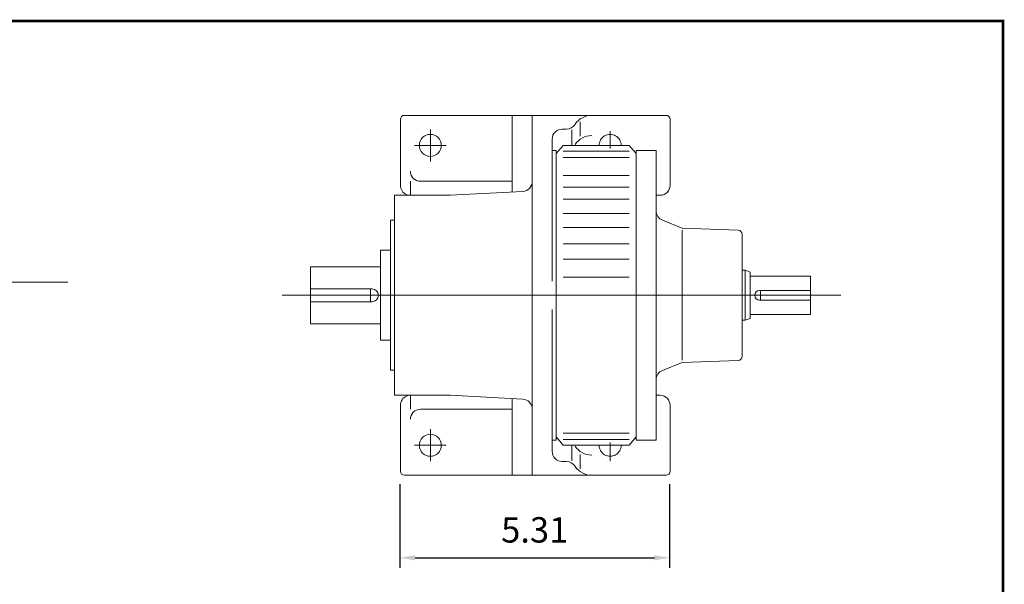
# Model space of a CAD drawing. Units: inches. Extents: x -22 to 22, y -16.3 to 16.3.
# Drawn here: x 2.6 to 22, y 5.2 to 16.3 of the extents above; entities that cross this region are included whole.
import ezdxf

# ---------------------------------------------------------------- set-up
doc = ezdxf.new("R2010")
doc.units = ezdxf.units.IN
doc.header["$MEASUREMENT"] = 0
doc.linetypes.add('CENTER', pattern=[19.4, 13, -2.1, 2.2, -2.1])
doc.layers.get('0').update_dxf_attribs({"lineweight": 0})
doc.layers.get('DEFPOINTS').update_dxf_attribs({"lineweight": 0})
doc.layers.add('1', color=7, linetype='Continuous', lineweight=0)
doc.styles.get("Standard").update_dxf_attribs({"font": 'ROMAND.SHX'})
doc.dimstyles.get("Standard").update_dxf_attribs({"dimtxt": 0.185806, "dimasz": 0.18, "dimexe": 0.18, "dimexo": 0.0625, "dimgap": 0.09, "dimtad": 0, "dimtih": 1, "dimtoh": 1, "dimdec": 4, "dimrnd": 1e-07, "dimzin": 0, "dimdsep": 46, "dimtxsty": 'STANDARD', "dimcen": 0.09, "dimadec": 4, "dimazin": 0, "dimtfac": 1, "dimtdec": 4, "dimtofl": 0, "dimtmove": 0, "dimatfit": 3, "dimfxl": 1, "dimtolj": 1, "dimtzin": 0, "dimarcsym": 0})

# ---------------------------------------------------------------- blocks, each defined once
blk = doc.blocks.new('*D38')
at = {"layer": '1', "color": 7, "linetype": 'Continuous', "lineweight": -2}
for p, q in [((10.099, 7.128), (10.099, 5.48)), ((15.418, 7.128), (15.418, 5.48)), ((10.399, 5.68), (15.118, 5.68))]:
    blk.add_line(p, q, dxfattribs=at)
at = {"layer": '1', "color": 7}
for points in [[(10.399, 5.73), (10.399, 5.63), (10.099, 5.68)], [(15.118, 5.63), (15.118, 5.73), (15.418, 5.68)]]:
    blk.add_solid(points, dxfattribs=at)
at = {"layer": 'DEFPOINTS', "color": 0}
for p in [(10.099, 7.328), (15.418, 7.328), (15.418, 5.68)]:
    blk.add_point(p, dxfattribs=at)
at = {"layer": '1', "color": 7, "insert": (12.759, 6.23), "char_height": 0.5, "attachment_point": 5}
blk.add_mtext('\\A1;5.31', dxfattribs=at)

msp = doc.modelspace()

# ---------------------------------------------------------------- linework, layer by layer
at = {"color": 7, "linetype": 'Continuous'}
for p, q in [((15.3497, 14.3972), (10.1883, 14.3972)), ((12.3159, 12.8852), (12.3159, 14.3972)), ((12.7099, 14.3972), (12.7099, 7.3052)), ((10.1095, 13.0182), (10.1095, 14.3184)), ((13.5511, 14.2131), (13.5564, 14.221)), ((13.6555, 13.9896), (13.6555, 14.2704)), ((15.4285, 13.0182), (15.4285, 14.3184)), ((13.387, 14.125), (13.3009, 14.125)), ((13.4927, 13.8151), (13.4927, 14.1148)), ((13.1039, 13.928), (13.1039, 11.1327)), ((13.3206, 13.8062), (13.1827, 13.6423)), ((13.3206, 13.8062), (14.6208, 13.8062)), ((14.6208, 13.8062), (14.7587, 13.6423)), ((13.1827, 13.7077), (13.1039, 13.7077)), ((13.1827, 13.7077), (13.1827, 7.9947)), ((13.3206, 13.6909), (14.6208, 13.6909)), ((14.7587, 13.7077), (15.1527, 13.7077)), ((14.7587, 13.7077), (14.7587, 7.9947)), ((15.1527, 13.7077), (15.1527, 7.9947)), ((13.3206, 13.5691), (14.6208, 13.5691)), ((13.3206, 13.2145), (14.6208, 13.2145)), ((10.3065, 13.097), (10.3065, 12.8212)), ((12.3159, 13.097), (10.5035, 13.097)), ((11.0945, 12.8212), (9.9913, 12.8212)), ((9.9913, 12.8212), (9.9913, 8.8812)), ((11.0945, 12.8212), (12.5232, 12.8961)), ((13.3206, 12.9789), (14.6208, 12.9789)), ((15.2315, 12.8212), (15.1527, 12.8212)), ((13.3206, 12.7484), (14.6208, 12.7484)), ((13.3206, 12.4631), (14.6208, 12.4631)), ((9.9913, 12.3287), (9.9125, 12.3287)), ((9.9125, 12.3287), (9.9125, 9.3737)), ((15.6649, 12.173), (15.2759, 12.3301)), ((13.3206, 12.1901), (14.6208, 12.1901)), ((16.7708, 12.1344), (15.6649, 12.173)), ((15.6649, 12.1317), (15.6649, 9.5707)), ((16.8469, 12.0556), (16.8469, 9.6468)), ((13.3206, 11.8646), (14.6208, 11.8646)), ((9.7155, 11.7377), (9.9125, 11.7377)), ((9.7155, 11.7377), (9.7155, 9.9647)), ((13.3206, 11.5632), (14.6208, 11.5632)), ((8.3365, 11.4141), (8.3365, 10.2883)), ((8.3365, 11.4141), (9.7155, 11.4141)), ((16.8469, 11.3437), (16.906, 11.3437)), ((16.906, 11.3437), (17.0045, 11.3078)), ((16.906, 11.3437), (16.906, 10.3587)), ((17.0045, 11.3078), (17.0045, 10.3946)), ((13.3206, 11.2058), (14.6208, 11.2058)), ((17.0045, 11.2265), (18.1943, 11.2265)), ((18.1943, 11.2265), (18.1943, 10.4759)), ((8.3365, 10.9763), (9.551, 10.9763)), ((9.5185, 10.9763), (9.5185, 10.7261)), ((17.1936, 10.945), (18.1943, 10.945)), ((17.2093, 10.945), (17.2093, 10.7574)), ((7.7812, 10.8512), (18.7937, 10.8512)), ((8.3365, 10.7261), (9.551, 10.7261)), ((17.1936, 10.7574), (18.1943, 10.7574)), ((13.1039, 10.5697), (13.1039, 7.7744)), ((16.8469, 10.3587), (16.906, 10.3587)), ((16.906, 10.3587), (17.0045, 10.3946)), ((17.0045, 10.4759), (18.1943, 10.4759)), ((8.3365, 10.2883), (9.7155, 10.2883)), ((9.7155, 9.9647), (9.9125, 9.9647)), ((15.6649, 9.5294), (15.2759, 9.3723)), ((16.7708, 9.568), (15.6649, 9.5294)), ((9.9913, 9.3737), (9.9125, 9.3737)), ((11.0945, 8.8812), (9.9913, 8.8812)), ((10.3065, 8.6054), (10.3065, 8.8812)), ((11.0945, 8.8812), (12.5232, 8.8063)), ((12.3159, 8.8172), (12.3159, 7.3052)), ((15.1527, 8.8812), (15.2315, 8.8812)), ((10.1095, 8.6842), (10.1095, 7.384)), ((12.3159, 8.6054), (10.5035, 8.6054)), ((15.4285, 8.6842), (15.4285, 7.384)), ((13.1827, 7.9947), (13.1039, 7.9947)), ((13.3206, 7.8962), (13.1827, 8.0601)), ((13.3206, 8.1333), (14.6208, 8.1333)), ((13.3206, 8.0115), (14.6208, 8.0115)), ((14.6208, 7.8962), (14.7587, 8.0601)), ((14.7587, 7.9947), (15.1527, 7.9947)), ((13.3206, 7.8962), (14.6208, 7.8962)), ((13.4927, 7.8873), (13.4927, 7.5876)), ((13.387, 7.5774), (13.3009, 7.5774)), ((13.6555, 7.7128), (13.6555, 7.432)), ((13.5511, 7.4893), (13.5564, 7.4814)), ((15.3497, 7.3052), (10.1883, 7.3052))]:
    msp.add_line(p, q, dxfattribs=at)
at = {"color": 7, "linetype": 'CENTER'}
for p, q in [((10.7005, 13.491), (10.7005, 14.1214)), ((14.2465, 13.747), (14.2465, 14.084)), ((11.0157, 13.8062), (10.3853, 13.8062)), ((14.5617, 13.8062), (13.9313, 13.8062)), ((10.7005, 8.2114), (10.7005, 7.581)), ((11.0157, 7.8962), (10.3853, 7.8962)), ((14.5617, 7.8962), (13.9313, 7.8962)), ((14.2465, 7.9496), (14.2465, 7.581))]:
    msp.add_line(p, q, dxfattribs=at)
at = {"color": 7, "linetype": 'ByBlock'}
msp.add_line((-5.2737, 11.108), (3.5555, 11.108), dxfattribs=at)
at = {"lineweight": 120, "const_width": 0.05}
msp.add_lwpolyline([(-21.9937, 16.2562), (21.9938, 16.2562), (21.9938, -16.2563), (-21.9937, -16.2563)], close=True, dxfattribs=at)
at = {"color": 7, "linetype": 'Continuous'}
for centre in [(10.7005, 13.8062), (10.7005, 7.8962)]:
    msp.add_circle(centre, 0.2167, dxfattribs=at)
for centre, radius, start, end in [((10.1883, 14.3184), 0.0788, 89.99993, 179.99991), ((13.8847, 14.0032), 0.394, 90, 146.44629), ((15.3497, 14.3184), 0.0788, 0, 89.99993), ((13.387, 14.322), 0.197, -90, -33.55371), ((13.3009, 13.928), 0.197, 90, 180.00001), ((13.8847, 13.6054), 0.394, 90, 146.44629), ((14.2465, 13.8062), 0.2167, 0, 180.00001), ((10.5035, 13.294), 0.197, 179.99999, 270), ((10.3065, 13.0182), 0.197, 179.99999, 247.9757), ((12.5129, 13.0928), 0.197, -87, 0), ((15.2315, 13.0182), 0.197, -90, 0), ((10.1883, 12.726), 0.1182, 53.64886, 67.97569), ((15.3497, 12.5128), 0.197, 179.99999, 247.99999), ((16.7681, 12.0556), 0.0788, 0, 88), ((9.551, 10.8512), 0.1251, -90, 90), ((17.1936, 10.8512), 0.0938, 90, 270), ((16.7681, 9.6468), 0.0788, -88, 0), ((15.3497, 9.1896), 0.197, 112, 180.00001), ((10.3065, 8.6842), 0.197, 112.02431, 180.00001), ((10.1883, 8.9764), 0.1182, -67.97569, -53.64886), ((12.5129, 8.6096), 0.197, 0, 87), ((15.2315, 8.6842), 0.197, 0, 90), ((10.5035, 8.4084), 0.197, 90, 180.00001), ((13.3009, 7.7744), 0.197, 179.99999, 270), ((13.8847, 8.097), 0.394, -146.44629, -90), ((14.2465, 7.8962), 0.2167, 179.99999, 360.00001), ((13.387, 7.3804), 0.197, 33.55371, 90), ((10.1883, 7.384), 0.0788, -179.99991, -89.99993), ((13.8847, 7.6992), 0.394, -146.44629, -90), ((15.3497, 7.384), 0.0788, -89.99993, 0)]:
    msp.add_arc(centre, radius, start, end, dxfattribs=at)

# ---------------------------------------------------------------- dimensions: what is measured, and where the dimension line sits
at = {"layer": '1', "color": 7, "linetype": 'Continuous'}
dim = msp.add_aligned_dim(p1=(10.0995, 7.3276), p2=(15.4185, 7.3276), distance=-1.6479, text='5.31', dimstyle='Standard', override={"dimtxt": 0.5, "dimasz": 0.3, "dimexe": 0.2, "dimexo": 0.2, "dimgap": 0.3, "dimtad": 1, "dimtih": 0, "dimtoh": 0, "dimdec": 2, "dimclrd": 7, "dimclre": 7, "dimclrt": 7, "dimadec": 2, "dimtdec": 2}, dxfattribs=at)
dim.commit()
dim.dimension.update_dxf_attribs({"geometry": '*D38', "text_midpoint": (12.759, 6.2297)})

doc.saveas('drawing.dxf')
